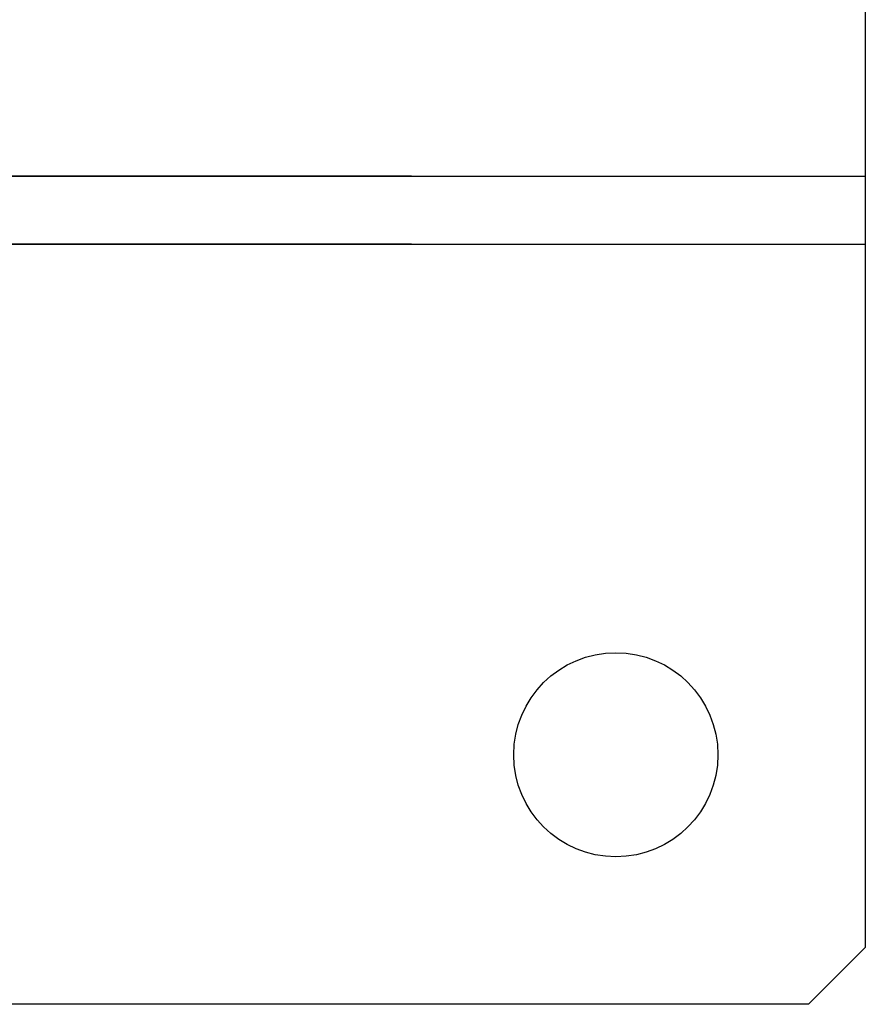
# Model space of a CAD drawing. Units: millimetres. Extents: x 111902 to 116125, y -11216 to -9396.
# Drawn here: x 114917 to 114991, y -11076 to -10989 of the extents above; entities that cross this region are included whole.
import ezdxf

# ---------------------------------------------------------------- set-up
doc = ezdxf.new("R2010")
doc.units = ezdxf.units.MM
doc.layers.add('_RB_product', color=7, linetype='Continuous')
doc.layers.add('_RB_text', color=7, linetype='Continuous')

# ---------------------------------------------------------------- blocks, each defined once
blk = doc.blocks.new('F70220L_top')
at = {"layer": '_RB_product'}
for p, q in [((114991.264, -10940.997), (114991.264, -11070.997)), ((114771.264, -11002.997), (114991.264, -11002.997)), ((114771.264, -11002.997), (114991.264, -11002.997)), ((114951.264, -11002.997), (114771.264, -11002.997)), ((114771.264, -11008.997), (114991.264, -11008.997)), ((114771.264, -11008.997), (114991.264, -11008.997)), ((114771.264, -11008.997), (114991.264, -11008.997)), ((114951.264, -11008.997), (114771.264, -11008.997)), ((114991.264, -11070.997), (114986.264, -11075.997)), ((114986.264, -11075.997), (114776.264, -11075.997))]:
    blk.add_line(p, q, dxfattribs=at)
blk.add_circle((114969.264, -11053.997), 9, dxfattribs=at)

msp = doc.modelspace()

# ---------------------------------------------------------------- block references
at = {"layer": '_RB_text'}
msp.add_blockref('F70220L_top', (0, 0), dxfattribs=at)

doc.saveas('drawing.dxf')
